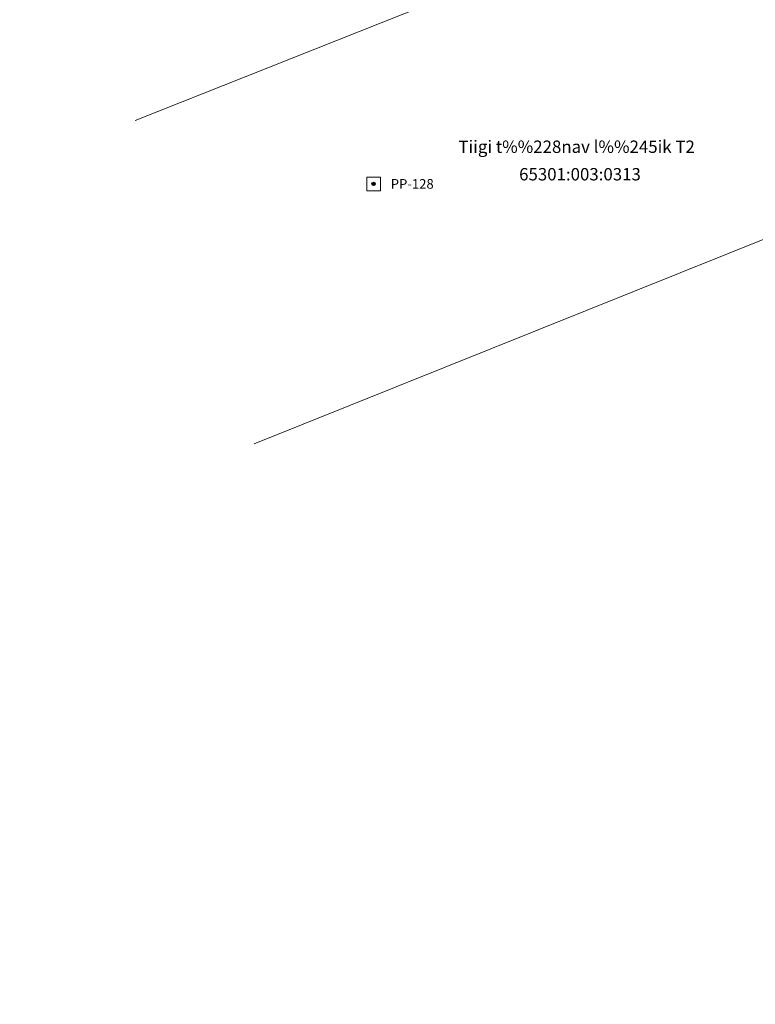
# Model space of a CAD drawing. Units: metres. Extents: x 551187 to 552026, y 6578807 to 6579644.
# Drawn here: x 551330 to 551384, y 6579218 to 6579289 of the extents above; entities that cross this region are included whole.
import ezdxf
from ezdxf.enums import TextEntityAlignment as Align

# ---------------------------------------------------------------- set-up
doc = ezdxf.new("R2010")
doc.units = ezdxf.units.M
doc.header["$MEASUREMENT"] = 0
doc.linetypes.add('KATASTRIPIIR', pattern=[0.02, 0.01, 0.01])
doc.layers.add('ALUSVORK', color=1, linetype='Continuous')
doc.layers.add('MOOTMPUNKT', color=5, linetype='Continuous', lineweight=0)
doc.layers.add('PIIR', color=14, linetype='Continuous', lineweight=30)
doc.styles.add('Style-INTL_ISO', font='INTL_ISO.shx')

# ---------------------------------------------------------------- blocks, each defined once
blk = doc.blocks.new('KOHPP')
at = {"layer": 'ALUSVORK', "linetype": 'Continuous', "lineweight": 0}
blk.add_circle((0, 0), 0.001, dxfattribs=at)
blk.add_3dface([(-0.01, 0.01), (0.01, 0.01), (0.01, -0.01), (-0.01, -0.01)], dxfattribs=at)

msp = doc.modelspace()

# ---------------------------------------------------------------- linework, layer by layer
at = {"layer": 'MOOTMPUNKT', "linetype": 'Continuous', "lineweight": 30}
msp.add_circle((551356.257, 6579277.383, 43.387), 0.125, dxfattribs=at)
at = {"layer": 'PIIR', "linetype": 'KATASTRIPIIR', "lineweight": 0}
for points in [[(551338.894, 6579282.004), (551338.894, 6579282.004), (551382.97, 6579299.53), (551359.43, 6579328.88), (551330.5, 6579304.785)], [(551347.577, 6579258.443), (551347.577, 6579258.443), (551399.25, 6579279.21), (551382.97, 6579299.53), (551338.894, 6579282.004)], [(551448.8, 6578983.746), (551448.8, 6578983.746), (551506.33, 6579003.94), (551505.31, 6579007.74), (551468.18, 6579083.95), (551450.9, 6579150.79), (551430.09, 6579231.74), (551399.25, 6579279.21), (551347.577, 6579258.443)]]:
    msp.add_lwpolyline(points, dxfattribs=at)

# ---------------------------------------------------------------- block references
at = {"layer": 'ALUSVORK', "linetype": 'Continuous', "lineweight": 0, "xscale": 50, "yscale": 50, "zscale": 50}
msp.add_blockref('KOHPP', (551356.257, 6579277.383, 43.387), dxfattribs=at)

# ---------------------------------------------------------------- texts
at = {"layer": 'ALUSVORK', "linetype": 'Continuous', "lineweight": 0, "style": 'Style-INTL_ISO'}
msp.add_text('PP-128', height=0.7, dxfattribs=at).set_placement((551357.507, 6579277.383, 43.387), align=Align.MIDDLE_LEFT)
at = {"layer": 'PIIR', "linetype": 'Continuous', "lineweight": 0, "style": 'Style-INTL_ISO'}
for s, p in [('Tiigi t%%228nav l%%245ik T2', (551371.04, 6579280.09)), ('65301:003:0313', (551371.282, 6579278.086))]:
    msp.add_text(s, height=0.9, dxfattribs=at).set_placement(p, align=Align.MIDDLE_CENTER)

doc.saveas('drawing.dxf')
